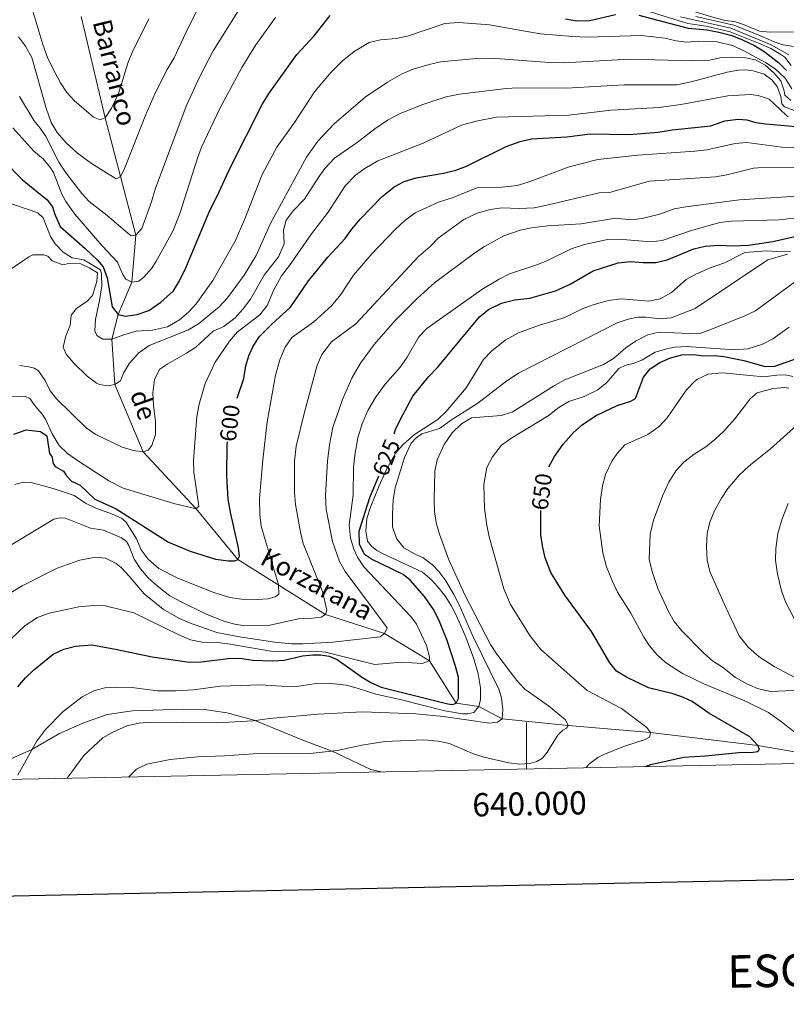
# Model space of a CAD drawing. Units: metres. Extents: x 637512 to 642026, y 722671 to 725731.
# Drawn here: x 639782 to 640112, y 723013 to 723437 of the extents above; entities that cross this region are included whole.
import ezdxf
from ezdxf.enums import TextEntityAlignment as Align

# ---------------------------------------------------------------- set-up
doc = ezdxf.new("R2010")
doc.units = ezdxf.units.M
doc.header["$MEASUREMENT"] = 0
doc.linetypes.add('DGN Style 3', pattern=[69.301895, 49.501354, -19.800541])
for name, color, linetype, lineweight in [('Carátula', 7, 'Continuous', 5), ('Elementos auxiliares', 7, 'Continuous', 5), ('Hidrografía', 7, 'Continuous', 5), ('Relieve y altimetría', 7, 'Continuous', 5), ('Textos de rotulación', 7, 'Continuous', 5), ('Viales y ferrocarril', 7, 'Continuous', 5)]:
    doc.layers.add(name, color=color, linetype=linetype, lineweight=lineweight)
doc.styles.add('Style-arial', font='arial.shx', dxfattribs={"bigfont": 'arialbig.shx'})
doc.styles.add('Style-Helvetica-Narrow-Oblique', font='txt')
doc.styles.add('Style-timesi', font='timesi.shx', dxfattribs={"bigfont": 'timesibig.shx'})

msp = doc.modelspace()

# ---------------------------------------------------------------- linework, layer by layer
at = {"layer": 'Carátula', "color": 7, "linetype": 'Continuous', "lineweight": 5}
msp.add_line((640000, 723114.3), (640000, 723134.3), dxfattribs=at)
at = {"layer": 'Carátula', "color": 7, "linetype": 'Continuous', "lineweight": 25, "flags": 128}
msp.add_lwpolyline([(638321.69, 725444.51), (638372.59, 723030.06), (641926.78, 723104.99), (641875.96, 725516.45), (638321.69, 725444.51)], dxfattribs=at)
at = {"layer": 'Carátula', "color": 7, "linetype": 'Continuous', "lineweight": 5}
msp.add_3dface([(637572.19, 722671.29), (642026.27, 722761.43), (641966.18, 725730.84), (637512.09, 725640.69)], dxfattribs=at)
at = {"layer": 'Elementos auxiliares', "color": 250, "linetype": 'Continuous', "lineweight": 5}
msp.add_3dface([(638394.63, 725396.18), (641809.33, 725465.32), (641856.67, 723151.88), (638440.83, 723082.75)], dxfattribs=at)
at = {"layer": 'Hidrografía', "color": 142, "linetype": 'DGN Style 3', "lineweight": 15}
msp.add_polyline3d([(640127.39, 723119.65, 655), (640099.45, 723124.42, 650), (640053.29, 723130.01, 645), (640017.81, 723132.99, 640), (639989.43, 723135.86, 635), (639979.45, 723141.19, 630), (639969.73, 723142.7, 625), (639958.17, 723160.81, 620), (639938.91, 723172.63, 615), (639913.55, 723180.87, 610), (639875.83, 723204.51, 600), (639857.83, 723226.31, 595), (639835.03, 723250.76, 590), (639822.91, 723279.75, 585), (639821.57, 723299.33, 580), (639824.27, 723309.85, 575), (639830.17, 723323.86, 570), (639831.87, 723344.02, 565), (639825.37, 723369.35, 560), (639818.77, 723394.5, 555), (639808.35, 723438.18, 550)], dxfattribs=at)
at = {"layer": 'Relieve y altimetría', "color": 30, "linetype": 'Continuous', "lineweight": 5, "flags": 128}
for points, elevation in [([(640015.21, 723469.16), (640020.35, 723468.25), (640024.93, 723466.29), (640029.91, 723463.46), (640034.93, 723459.23), (640048.81, 723451.06), (640069.63, 723441.04), (640080.53, 723437.69), (640085.41, 723436.5), (640089.37, 723435.97), (640093.37, 723434.74), (640100.21, 723431.84), (640104.63, 723431.37), (640157.79, 723431.56)], 555), ([(639781.37, 723429.37), (639784.43, 723425.43), (639787.15, 723420.48), (639793.37, 723398.74), (639795.53, 723392.6), (639798.07, 723388.29), (639801.91, 723383.75), (639806.75, 723379.43), (639812.91, 723374.9), (639823.45, 723368.34), (639825.37, 723369.35), (639826.95, 723372.33), (639836.19, 723396.07), (639840.21, 723405.23), (639845.35, 723415.34), (639848.45, 723420.45), (639854.43, 723433.31), (639859.95, 723444.28)], 560), ([(639781.83, 723403.69), (639788.15, 723393.29), (639790.79, 723390.16), (639792.99, 723386.85), (639798.79, 723375.42), (639801.93, 723370.79), (639808.71, 723361.96), (639811.87, 723358.51), (639819.51, 723352.5), (639828.31, 723345), (639829.89, 723343.83), (639831.87, 723344.02), (639834.53, 723346.88), (639838.63, 723358.47), (639840.23, 723363.83), (639853.63, 723399.59), (639859.41, 723412.29), (639865.13, 723423.35), (639876.07, 723440.82)], 565), ([(639787.17, 723441.97), (639791.89, 723426.13), (639793.97, 723420.57), (639796.03, 723416.02), (639799.45, 723409.69), (639802.29, 723405.54), (639805.45, 723401.98), (639813.71, 723394.79), (639816.53, 723393.66), (639818.77, 723394.5), (639821.45, 723398.74), (639824.41, 723405.04), (639828.51, 723418.09), (639830.31, 723422.75), (639837.51, 723437.14)], 555), ([(640047.57, 723441.91), (640069.35, 723435.21), (640077.23, 723434.07), (640087.59, 723431.65), (640100.49, 723426.48), (640105.01, 723424.41), (640109.33, 723421.89), (640111.03, 723420.73), (640113.79, 723417.11)], 570), ([(639775.63, 723358.56), (639789.77, 723353.63), (639792.01, 723351.51), (639795.15, 723343.54), (639797.25, 723340.34), (639800.71, 723336.74), (639804.51, 723334.27), (639809.49, 723333.49), (639816.67, 723329.19), (639817.13, 723327.31), (639817.25, 723322.31), (639816.35, 723315.88), (639814.59, 723307.72), (639814.29, 723302.93), (639815.09, 723300.89), (639817.75, 723299.27), (639821.57, 723299.33), (639827.25, 723301.36), (639832.07, 723302.7), (639839.07, 723303.22), (639845.55, 723304.62), (639850.73, 723307.62), (639854.51, 723310.95), (639857.93, 723314.57), (639865.07, 723324.59), (639874.63, 723341.49), (639878.51, 723350.41), (639886.31, 723370.19), (639892.53, 723381.93), (639900.21, 723392.61), (639908.83, 723405.72), (639915.91, 723414.25), (639920.63, 723418.91), (639925.89, 723423.12), (639932.35, 723427.01), (639937.21, 723428.13), (639943.83, 723428.65), (639948.71, 723429.78), (639964.85, 723435.11), (639970.81, 723435.55), (639984.03, 723434.54), (640005.85, 723430.7), (640019.85, 723429.63), (640025.95, 723429.25), (640049.37, 723429.96), (640059.39, 723428.8), (640064.31, 723427.73), (640068.91, 723427.16), (640074.07, 723427.51), (640081.99, 723427.26), (640088.97, 723425.49), (640093.51, 723423.41), (640102.75, 723418.34), (640106.97, 723415.66), (640111.17, 723411.64), (640114.15, 723407.06)], 580), ([(639778.95, 723390.24), (639788.09, 723380.15), (639792.03, 723376.93), (639795.19, 723373.06), (639796.43, 723371.08), (639800.15, 723361.77), (639801.75, 723358.57), (639805.61, 723353.14), (639817.47, 723339.43), (639823.99, 723332.38), (639826.33, 723327.19), (639827.61, 723325.11), (639830.17, 723323.86), (639833.17, 723324.29), (639835.29, 723325.94), (639838.61, 723329.71), (639840.57, 723332.54), (639847.83, 723345.75), (639850.83, 723353.4), (639858.37, 723377.2), (639860.21, 723381.99), (639868.03, 723398.59), (639877.45, 723416.23), (639883.47, 723425.93), (639892.05, 723437.71)], 570), ([(640066.23, 723438.01), (640087.91, 723433.18), (640105.15, 723426.03), (640112.87, 723421.64)], 565), ([(640072.73, 723438.15), (640089.07, 723434.47), (640099.59, 723430.33), (640106.53, 723427.22), (640110.33, 723425.99), (640114.75, 723425.2)], 560), ([(639777.35, 723328.9), (639785.91, 723334.79), (639787.59, 723335.55), (639792.33, 723335.63), (639794.11, 723334.96), (639795.97, 723332.99), (639800.53, 723331.35), (639802.89, 723331.92), (639806.17, 723332.03), (639808.27, 723331.69), (639812.13, 723329.87), (639815.45, 723327.82), (639815.19, 723324.16), (639813.25, 723318.15), (639810.97, 723315.68), (639806.45, 723312.54), (639804.11, 723309.59), (639803.61, 723305.12), (639801.85, 723300.73), (639800.63, 723295.81), (639801.97, 723292.87), (639805.19, 723289.04), (639811.01, 723283.32), (639814.99, 723280.38), (639816.25, 723279.75), (639819.85, 723279.16), (639822.91, 723279.75), (639825.37, 723281.4), (639826.67, 723284.66), (639829.19, 723288.96), (639833.25, 723293.38), (639837.71, 723296.63), (639854.51, 723303.37), (639858.81, 723305.95), (639867.69, 723313.28), (639871.31, 723317.07), (639878.49, 723326.85), (639883.73, 723335.36), (639889.69, 723348.84), (639892.79, 723354.69), (639905.33, 723377.64), (639910.21, 723384.53), (639917.17, 723391.96), (639930.61, 723403.47), (639940.13, 723409.98), (639946.19, 723413.34), (639950.79, 723415.3), (639958.05, 723417.56), (639963.03, 723418.61), (639978.45, 723420.17), (639984.95, 723420.28), (640009.73, 723418.42), (640015.95, 723418.27), (640044.31, 723419.76), (640071.57, 723419.04), (640078.79, 723419.45), (640083.13, 723420.33), (640088.13, 723420.71), (640094.33, 723420.41), (640098.49, 723419.51), (640102.57, 723417.26), (640106.31, 723413.95), (640109.41, 723410.53), (640110.83, 723406.2), (640111.07, 723404.26)], 585), ([(639781.81, 723288.01), (639785.95, 723287.43), (639788.17, 723286.77), (639790.03, 723285.67), (639792.93, 723281.58), (639795.07, 723277.08), (639797.77, 723273.68), (639810.51, 723261.12), (639814.65, 723258.33), (639826.05, 723252.87), (639830.89, 723251.33), (639835.03, 723250.76), (639837.27, 723251.6), (639838.75, 723253.56), (639840.41, 723258.3), (639840.39, 723263.77), (639839.55, 723270.86), (639839.29, 723276.14), (639839.95, 723281.96), (639842.19, 723286.36), (639845.71, 723288.74), (639853.77, 723293.23), (639857.65, 723295.93), (639865.19, 723302.73), (639869.77, 723304.73), (639874.57, 723308.49), (639877.93, 723312.18), (639881.17, 723316.57), (639887.15, 723326.9), (639893.31, 723334.81), (639895.65, 723340.39), (639895.49, 723346.15), (639896.61, 723350.59), (639899.65, 723354.55), (639904.43, 723359.61), (639910.31, 723368.75), (639913.27, 723372.78), (639917.33, 723377.22), (639927.07, 723383.89), (639934.69, 723389.78), (639940.21, 723393.59), (639945.61, 723396.42), (639955.85, 723400.49), (639965.35, 723403.59), (639971.07, 723404.77), (639991.27, 723407.19), (639996.25, 723407.51), (640016.99, 723407.4), (640042.13, 723408.83), (640064.67, 723408.77), (640070.77, 723410.06), (640086.29, 723414.24), (640091.19, 723415.08), (640094.37, 723415.18), (640097.43, 723414.75), (640102.23, 723413.31), (640105.47, 723410.95), (640107.83, 723408.08)], 590), ([(640107.83, 723408.08), (640109.31, 723403.8), (640109.73, 723400.52), (640110.99, 723399.25), (640115.05, 723397.71)], 590), ([(639777.29, 723274.74), (639784.39, 723274.64), (639786.29, 723273.81), (639788.83, 723270.19), (639791.63, 723267.06), (639793.13, 723264.61), (639795.91, 723258.51), (639798.91, 723253.5), (639802.55, 723250.08), (639806.89, 723247.04), (639820.31, 723238.32), (639826.51, 723235.16), (639848.31, 723228.58), (639857.83, 723226.31), (639859.05, 723227.4), (639856.87, 723242.02), (639856.65, 723247.02), (639858.21, 723266.01), (639859.15, 723271.3), (639861.79, 723280.17), (639866.01, 723289.36), (639872.21, 723298.49), (639875.51, 723302.25), (639885.27, 723309.8), (639888.35, 723313.74), (639891.21, 723320.48), (639894.53, 723326.53), (639898.01, 723331.01), (639907.43, 723344.63), (639914.65, 723354.01), (639922.01, 723365.28), (639926.35, 723369.83), (639930.35, 723372.82), (639935.95, 723376.12), (639955.57, 723383.61), (639972.05, 723391.45), (639978.33, 723393.11), (639987.11, 723394.79), (640018.21, 723395.69), (640036.41, 723397.89), (640056.97, 723398.97), (640066.39, 723400.24), (640086.53, 723404.02), (640096.27, 723404.61), (640099.61, 723404.23), (640104.33, 723402.6), (640111.59, 723395.65), (640112.53, 723395.02)], 595), ([(640111.07, 723404.26), (640113.59, 723402.04)], 585), ([(639779.91, 723236.8), (639783.61, 723237.78), (639786.95, 723237.67), (639796.41, 723234.97), (639805.45, 723232.05), (639810.25, 723228.74), (639814.73, 723226.51), (639820.71, 723224.44), (639825.71, 723222.26), (639827.67, 723220.68), (639832.15, 723213.32), (639834.21, 723208.67), (639837.17, 723204.65), (639841.77, 723200.58), (639850.21, 723196.33), (639865.53, 723190.31), (639872.37, 723188.08), (639877.35, 723187.33), (639884.07, 723187.25), (639888.79, 723187.49), (639891.79, 723188.35), (639893.39, 723189.61), (639893.27, 723193.54), (639885.81, 723218.89), (639885.31, 723223.87), (639885.13, 723230.77), (639886.51, 723247.44), (639888.45, 723263.79), (639892.05, 723283.88), (639893.83, 723290.48), (639896.17, 723295.91), (639899.01, 723300.02), (639908.53, 723306.72), (639916.11, 723313.7), (639920.05, 723318.54), (639925.59, 723326.88), (639933.55, 723336.15), (639943.43, 723346.49), (639947.45, 723350.17), (639952.09, 723353.64), (639962.07, 723358.31), (639968.45, 723360.26), (639978.55, 723364.37), (639989.39, 723364.7), (639995.93, 723365.45), (640000.71, 723366.94), (640018.33, 723373.53), (640030.59, 723376.65), (640047.79, 723378.54), (640072.33, 723380.23), (640077.59, 723380.85), (640089.77, 723383.47), (640094.77, 723383.88), (640109.83, 723381.92), (640115.65, 723381.64)], 605), ([(639772.29, 723207.2), (639796.71, 723221.81), (639799.39, 723222.34), (639801.71, 723222.27), (639812.45, 723217.98), (639818.01, 723217.1), (639825.77, 723213.83), (639827.89, 723212.2), (639828.89, 723210.49), (639831.19, 723204.66), (639833.91, 723200.44), (639837.17, 723196.65), (639841.05, 723193.09), (639846.55, 723188.87), (639851.63, 723186.05), (639861.61, 723181.24), (639869.71, 723177.99), (639874.53, 723176.66), (639877.97, 723176.13), (639888.19, 723175.99), (639901.95, 723178.95), (639906.79, 723179.03), (639911.69, 723179.61), (639913.55, 723180.87), (639914.05, 723182.71), (639912.19, 723190.69), (639903.95, 723211.35), (639902.73, 723216.2), (639900.55, 723228.21), (639900.21, 723233.3), (639900.09, 723246.82), (639900.91, 723253.23), (639904.41, 723267.95), (639909.89, 723288.18), (639911.99, 723292.7), (639916.11, 723298.13), (639926.57, 723305.85), (639953.49, 723334.89), (639958.55, 723339.17), (639961.97, 723342.82), (639972.95, 723350.88), (639978.71, 723353.51), (639984.39, 723355.16), (639989.37, 723355.77), (639996.93, 723355.58), (640003.23, 723355.9), (640008.15, 723356.8), (640031.23, 723362.29), (640036.23, 723362.63), (640052.73, 723367.31), (640081.27, 723369.19), (640086.19, 723370.02), (640097.67, 723372.87), (640099.51, 723373.05), (640115.29, 723373.2)], 610), ([(639770.15, 723185.46), (639783.05, 723193.12), (639798.07, 723200.71), (639807.85, 723204.18), (639814.73, 723205.48), (639818.93, 723205.01), (639823.41, 723202.75), (639825.57, 723201.03), (639829.01, 723197.34), (639835.45, 723189.75), (639843.65, 723183.06), (639850.47, 723179.19), (639855.03, 723177.18), (639866.69, 723173.09), (639876.55, 723171.16), (639891.77, 723168.93), (639898.81, 723168.2), (639903.81, 723168.2), (639916.67, 723168.92), (639936.99, 723171.2), (639938.91, 723172.63), (639940.05, 723175.02), (639921.99, 723199.28), (639919.51, 723203.61), (639916.49, 723212.17), (639913.79, 723226.05), (639913.51, 723232.03), (639914.31, 723246.75), (639915.17, 723253.88), (639916.67, 723261.22), (639920.77, 723273.39), (639924.81, 723282.54), (639928.49, 723288.99), (639934.43, 723297.06), (639943.35, 723307.21), (639952.93, 723316.82), (639960.39, 723323.48), (639977.67, 723336.43), (639981.89, 723339.13), (639990.27, 723343.75), (639997.23, 723346.23), (640002.13, 723347.24), (640009.07, 723348.12), (640023.51, 723348.91), (640038.29, 723351.43), (640044.81, 723350.62), (640049.77, 723351.21), (640057.69, 723353.31), (640063.53, 723355.35), (640068.43, 723356.32), (640091.63, 723359.26), (640120.81, 723361.18)], 615), ([(639762.91, 723155.81), (639784.29, 723176.1), (639789.57, 723179.54), (639794.67, 723181.39), (639807.43, 723184.07), (639813.77, 723184.72), (639818.77, 723184.5), (639831.09, 723181.54), (639850.67, 723171.86), (639855.49, 723169.89), (639860.39, 723168.9), (639866.91, 723168.68), (639872.47, 723168.01), (639889.93, 723164.95), (639897.79, 723164.75), (639908.55, 723165.06), (639913.53, 723164.6), (639934.77, 723159.3), (639946.17, 723160.29), (639955.09, 723159.72), (639958.17, 723160.81), (639958.29, 723162.65), (639956.91, 723167.45), (639952.67, 723176.68), (639950.27, 723179.96), (639930.03, 723201.38), (639927.23, 723205.5), (639925.65, 723208.85), (639924.25, 723213.65), (639923.69, 723219.42), (639925.33, 723232.19), (639925.49, 723244), (639926.09, 723249.41), (639927.45, 723256.86), (639929.29, 723262.92), (639931.67, 723268.67), (639935.03, 723274.16), (639939.19, 723279.89), (639945.75, 723287.37), (639948.57, 723291.52), (639953.69, 723300.27), (639957.05, 723303.89), (639980.75, 723320.73), (639988.15, 723325.17), (639992.61, 723327.44), (640004.37, 723331.36), (640009.01, 723333.22), (640019.17, 723338.12), (640024.91, 723339.99), (640034.77, 723342.17), (640039.73, 723342.37), (640053.37, 723341.16), (640058.33, 723341.72), (640070.91, 723346.03), (640083.17, 723349.51), (640088.13, 723350.14), (640108.63, 723350.63), (640114.97, 723351.33)], 620), ([(639781.17, 723111.7), (639789.13, 723126.1), (639793.07, 723131.34), (639800.65, 723139.05), (639808.89, 723145.4), (639813.81, 723147.94), (639818.61, 723149.3), (639823.73, 723149.55), (639830.25, 723149.32), (639841.27, 723147.91), (639848.97, 723147.91), (639856.71, 723148.38), (639868.33, 723149.91), (639885.59, 723150.48), (639897.03, 723149.85), (639902.03, 723149.92), (639909.45, 723151.13), (639914.89, 723151.22), (639922.33, 723150.32), (639927.13, 723149.16), (639935.21, 723146.54), (639945.63, 723144.22), (639964.89, 723139.33), (639972.39, 723138), (639974.77, 723137.99), (639977.29, 723138.67), (639979.45, 723141.19), (639980.21, 723144.27), (639980.23, 723149.27), (639979.15, 723155.2), (639977.23, 723161.65), (639973.87, 723171.04), (639969.83, 723180.17), (639967.49, 723184.72), (639964.81, 723188.97), (639961.73, 723192.87), (639959.07, 723195.78), (639955.25, 723199.02), (639938.31, 723206.92), (639935.59, 723208.32), (639933.25, 723210.16), (639931.59, 723212.4), (639930.87, 723216.86), (639931.33, 723222.19), (639932.85, 723227.01), (639936.55, 723236.24), (639939.57, 723242.98), (639943.63, 723250.18), (639946.97, 723253.9), (639951.85, 723258.34), (639961.77, 723264.68), (639965.47, 723268.22), (639974.03, 723278.38), (639981.47, 723290.55), (639984.97, 723294.1), (639990.71, 723298.91), (639996.49, 723302.09), (640005.51, 723305.32), (640016.39, 723308.68), (640023.97, 723312.3), (640028.61, 723314.15), (640035.07, 723315.97), (640040.75, 723316.62), (640052.51, 723315.63), (640057.41, 723316.61), (640062.35, 723319.32), (640068.67, 723324.94), (640073.01, 723327.44), (640079.35, 723330.18), (640085.09, 723332.16), (640093.85, 723336.55), (640103.19, 723337.36), (640109.51, 723336.92), (640113.45, 723337.04)], 630), ([(639802.35, 723110.31), (639809.51, 723120.08), (639817.73, 723127.7), (639822.03, 723130.21), (639828.03, 723132.84), (639833.39, 723134.1), (639838.37, 723134.5), (639866.73, 723134.11), (639882.43, 723135.07), (639889.47, 723136.04), (639910.39, 723137.84), (639929.39, 723138.96), (639952.29, 723138.1), (639964.25, 723136.95), (639984.01, 723134.04), (639987.51, 723134.43), (639989.43, 723135.86), (639989.79, 723139.85), (639989.25, 723144.82), (639988.09, 723148.65), (639976.95, 723171.19), (639971.01, 723184.97), (639968.75, 723189.44), (639965.19, 723195.29), (639962.19, 723199.27), (639959.47, 723202.19), (639955.51, 723205.26), (639952.01, 723206.7), (639947.17, 723209.53), (639944.07, 723213.44), (639942.37, 723218.49), (639942.25, 723223.93), (639942.57, 723230.16), (639943.41, 723235.37), (639947.45, 723248.31), (639950.31, 723254.6), (639952.53, 723256.84), (639954.99, 723258.5), (639962.59, 723260.89), (639967.71, 723264.53), (639979.05, 723271.82), (639991.47, 723281.39), (639996.57, 723284.66), (640038.91, 723306.3), (640043.65, 723307.87), (640047.81, 723308.71), (640051.25, 723308.77), (640057.51, 723308.01), (640062.25, 723308.46), (640072.49, 723312.57), (640103.83, 723333.38), (640112.25, 723335.89)], 635), ([(639828.79, 723110.85), (639832.17, 723114.21), (639836.67, 723116.36), (639846.61, 723118.36), (639858.41, 723119.59), (639870.03, 723119.95), (639882.57, 723120.85), (639906.91, 723121.04), (639918.51, 723122.25), (639929.11, 723124.5), (639938.99, 723126.13), (639955.81, 723126.85), (639961.97, 723126.31), (639966.83, 723125.21), (639976.67, 723121.04), (639981.67, 723119.39), (639992.33, 723116.9), (639997.03, 723116.33), (640001.43, 723116.67), (640004.37, 723117.53), (640006.83, 723118.97), (640008.83, 723121.53), (640013.45, 723128.82), (640015.57, 723130.96), (640017.17, 723131.95), (640017.81, 723132.99), (640016.69, 723135.5), (640009.43, 723141.46), (639999.19, 723148.67), (639995.79, 723152.35), (639987.25, 723163.7), (639984.53, 723167.89), (639973.37, 723189.24), (639966.51, 723204.27), (639962.49, 723215.38), (639961.17, 723220.21), (639960.35, 723225.14), (639960.29, 723230.36), (639960.49, 723242.55), (639961.59, 723247.4), (639964.61, 723253.96), (639967.93, 723258.98), (639972.05, 723262.82), (639976.33, 723265.43), (639989.05, 723266.39), (639993.85, 723267.84), (640012.01, 723279.42), (640016.39, 723281.82), (640033.01, 723288.43), (640037.33, 723290.96), (640042.75, 723295.6), (640046.79, 723298.51), (640052.19, 723301.17), (640057.07, 723302.25), (640069.91, 723301.7), (640074.89, 723301.94), (640079.97, 723303.79), (640093.89, 723309.36), (640098.41, 723311.54), (640117.33, 723325.48)], 640), ([(640025.65, 723114.83), (640026.65, 723116.17), (640030.63, 723119.22), (640033.25, 723120.58), (640041.75, 723124.06), (640051.07, 723127.07), (640052.89, 723127.96), (640053.29, 723130.01), (640051.69, 723132.14), (640040.79, 723140.31), (640026.01, 723148.09), (640006.17, 723165.8), (640001.43, 723171.81), (639993.13, 723185.08), (639990.15, 723191.87), (639983.93, 723214.28), (639982.93, 723219.18), (639981.91, 723226.47), (639981.61, 723236.79), (639982.91, 723244.04), (639985.31, 723248.71), (639989.17, 723253.62), (639993.17, 723256.6), (640009.21, 723266.34), (640013.83, 723269.86), (640018.11, 723272.43), (640024.79, 723274.67), (640030.61, 723277.46), (640034.45, 723280.66), (640039.67, 723286.66), (640042.67, 723288.11), (640045.83, 723288.8), (640049.63, 723290.21), (640055.27, 723293.64), (640060.79, 723295.3), (640063.85, 723295.83), (640068.85, 723296.13), (640089.45, 723294.74), (640095.15, 723295.16), (640101.47, 723297.1), (640105.87, 723299.5), (640112.99, 723304.5)], 645), ([(640121.11, 723125.59), (640109.67, 723134.66), (640104.05, 723138.65), (640093.91, 723143.58), (640076.59, 723150.86), (640067.03, 723155.38), (640059.79, 723160.11), (640056.05, 723163.52), (640052.85, 723167.37), (640050.45, 723171.05), (640044.85, 723181.41), (640039.09, 723190.47), (640036.93, 723194.97), (640034.41, 723201.38), (640032.73, 723207.38), (640031.25, 723218.91), (640031.77, 723230.3), (640032.59, 723236.24), (640033.95, 723241.04), (640036.73, 723246.81), (640038.93, 723250.13), (640042.31, 723253.83), (640052.15, 723258.26), (640057.09, 723261.68), (640060.43, 723265.43), (640068.79, 723277.55), (640072.21, 723281.15), (640073.57, 723282.15), (640078.15, 723284.17), (640084.33, 723284.76), (640101.93, 723283.15), (640107.67, 723283.84), (640111.33, 723283.9), (640114.47, 723283.2)], 655), ([(640115.01, 723148.08), (640104.75, 723147.71), (640099.33, 723149.02), (640094.71, 723150.93), (640089.87, 723153.73), (640084.21, 723158.09), (640079.97, 723160.87), (640076.23, 723164.2), (640066.61, 723173.85), (640063.53, 723177.76), (640061.07, 723182.14), (640056.49, 723192.02), (640053.85, 723199.81), (640052.69, 723204.68), (640053.11, 723215.36), (640054.63, 723221.42), (640058.55, 723232.14), (640061.25, 723237.79), (640064.25, 723242.63), (640067.59, 723246.34), (640072.05, 723249.74), (640077.05, 723252.91), (640080.95, 723256.05), (640084.87, 723259.77), (640089.51, 723265.02), (640096.23, 723273.63), (640099.13, 723276.27), (640105.99, 723278.05), (640111.01, 723278.44), (640112.87, 723278.22)], 660), ([(640122.37, 723149.92), (640106.53, 723158.36), (640100.03, 723162.55), (640095.39, 723166.56), (640091.43, 723171.67), (640084.95, 723185.35), (640078.79, 723199.36), (640077.73, 723204.24), (640077.39, 723210.05), (640077.67, 723215.71), (640078.81, 723220.58), (640080.77, 723225.42), (640083.83, 723230.83), (640086.59, 723234.97), (640091.41, 723240.83), (640095.77, 723244.82), (640104.91, 723252.07), (640124.55, 723269.74)], 665), ([(640115.29, 723178.8), (640111.43, 723186.27), (640109.65, 723190.94), (640107.89, 723198.22), (640107.05, 723204.24), (640107.27, 723209.23), (640108.11, 723215.61), (640109.95, 723222.01), (640112.53, 723228.54)], 670)]:
    msp.add_lwpolyline(points, dxfattribs=dict(at, elevation=elevation))
at = {"layer": 'Relieve y altimetría', "color": 30, "linetype": 'Continuous', "lineweight": 25, "flags": 128}
for points, elevation in [([(639775.37, 723375.83), (639783.21, 723367.88), (639793.73, 723359.33), (639796.05, 723356.3), (639796.97, 723353.36), (639799.43, 723347.84), (639810.17, 723338.36), (639815.23, 723333.45), (639817.85, 723330.37), (639819.65, 723325.7), (639821.69, 723313.2), (639824.27, 723309.85), (639827.51, 723309.26), (639832.47, 723309.92), (639837.45, 723311.67), (639842.69, 723315.19), (639848.13, 723320.15), (639850.73, 723324.43), (639853.39, 723330.07), (639863.77, 723354.72), (639866.89, 723360.81), (639872.57, 723373.34), (639886.21, 723400.35), (639889.25, 723405.12), (639901.17, 723421.79), (639908.69, 723429.83), (639915.53, 723438.56)], 575), ([(640016.75, 723437.16), (640021.67, 723436.32), (640027.19, 723436.45), (640038.25, 723439.07)], 575), ([(640048.31, 723438.77), (640069.53, 723433.23), (640077.73, 723432.4), (640082.65, 723431.49), (640088.21, 723429.98), (640092.89, 723428.2), (640097.99, 723425.66), (640102.25, 723423.07), (640108.39, 723418.36), (640111.73, 723414.97)], 575), ([(639875.47, 723273.96), (639878.31, 723282.37), (639879.25, 723287.87), (639880.57, 723292.1), (639882.39, 723296.27), (639885.17, 723300.44), (639890.35, 723305.69), (639898.49, 723313.12), (639906.21, 723324.34), (639914.55, 723334.6), (639921.97, 723342.59), (639924.83, 723346.68), (639928.39, 723350.94), (639937.67, 723360.62), (639942.97, 723364.81), (639947.37, 723367.19), (639952.47, 723368.74), (639964.31, 723370.71), (639969.51, 723372.08), (639974.21, 723373.79), (639991.27, 723382.19), (639997.21, 723384.39), (640002.07, 723385.57), (640017.27, 723386.33), (640027.31, 723387.74), (640043.95, 723387.45), (640056.53, 723388.43), (640062.61, 723389.45), (640079.27, 723391.17), (640085.27, 723393.21), (640090.97, 723394.06), (640094.79, 723393.64), (640098.57, 723392.62), (640102.79, 723391.99), (640119.29, 723390.54)], 600), ([(639943.03, 723258.58), (639943.61, 723260.41), (639945.73, 723264.94), (639951.11, 723274.72), (639957.79, 723283.03), (639961.65, 723287.04), (639979.75, 723308.88), (639983.59, 723312.08), (639989.19, 723314.84), (639994.97, 723316.3), (640001.37, 723316.94), (640012.45, 723320.11), (640018.77, 723322.99), (640028.59, 723328.7), (640039.35, 723332.14), (640044.65, 723332.74), (640050.13, 723332.23), (640055.63, 723332.26), (640060.49, 723333.43), (640071.95, 723338.13), (640076.81, 723339.35), (640082.69, 723339.75), (640088.89, 723339.49), (640095.41, 723339.81), (640105.87, 723341.41), (640124.11, 723345.45)], 625), ([(640009.63, 723244.42), (640011.99, 723248.75), (640015.67, 723254.17), (640020.11, 723259.2), (640023.87, 723262.5), (640029.65, 723266.25), (640038.91, 723270.79), (640044.89, 723272.58), (640046.81, 723273.8), (640050.31, 723283.01), (640053.17, 723286.56), (640057.35, 723289.31), (640061.87, 723291.33), (640066.75, 723292.54), (640071.75, 723292.68), (640076.29, 723292.16), (640080.81, 723292.29), (640084.91, 723291.82), (640093.49, 723290.18), (640102.59, 723287.53), (640106.79, 723287.66), (640117.41, 723291.4)], 650), ([(639779.45, 723258.45), (639784.71, 723260.31), (639790.97, 723259.5), (639793.59, 723257.65), (639794.73, 723250.13), (639795.83, 723248.75), (639796.37, 723245.85), (639797.19, 723244.57), (639800.77, 723242.53), (639802.05, 723240.45), (639804.19, 723238.23), (639807.93, 723236.4), (639814.27, 723230.37), (639823.43, 723226.31), (639846.03, 723211.94), (639855.27, 723208.12), (639866.23, 723204.57), (639871.79, 723203.85), (639874.43, 723203.84), (639875.83, 723204.51), (639876.45, 723205.87), (639876.11, 723209.47), (639872.71, 723224.08), (639871.63, 723230.45), (639871.07, 723240.5), (639871.25, 723253.87), (639871.39, 723255.13)], 600), ([(639781.19, 723149.7), (639784.41, 723153.55), (639787.91, 723156.88), (639796.41, 723163.7), (639800.91, 723165.88), (639805.89, 723167.23), (639813.05, 723167.69), (639823.13, 723165.92), (639838.97, 723162.52), (639855.01, 723160.25), (639860.01, 723160.46), (639871.61, 723161.81), (639876.61, 723161.98), (639882.29, 723161.13), (639890.69, 723160.84), (639895.69, 723161.15), (639903.59, 723163.04), (639908.11, 723163.44), (639911.39, 723163.38), (639915.05, 723162.85), (639918.53, 723161.4), (639929.43, 723153.72), (639932.97, 723151.57), (639937.51, 723149.47), (639966.13, 723142.37), (639968.17, 723142.08), (639969.73, 723142.7), (639970.77, 723144.6), (639970.67, 723153.75), (639969.47, 723158.6), (639965.87, 723169.57), (639962.29, 723178.54), (639959.97, 723182.97), (639956.09, 723188.56), (639949.95, 723195.6), (639946.85, 723198), (639933.33, 723204.57), (639930.27, 723206.61), (639928.07, 723211.11), (639927.93, 723216.6), (639932.63, 723231.19), (639936.43, 723240.52)], 625), ([(640051.13, 723115.34), (640053.41, 723116.24), (640067.55, 723119.37), (640076.91, 723119.96), (640092.71, 723121.62), (640096.27, 723121.46), (640099.49, 723121.84), (640100.13, 723122.71), (640099.45, 723124.42), (640096.07, 723128.12), (640078.43, 723138.29), (640071.25, 723143.34), (640067.55, 723145.11), (640063.11, 723146.66), (640052.41, 723149.28), (640042.99, 723153.78), (640038.71, 723156.38), (640035.81, 723159.99), (640027.89, 723173.49), (640016.47, 723189.19), (640010.39, 723198.89), (640007.97, 723205.15), (640006.77, 723210.3), (640006.09, 723215.25), (640006.19, 723225.53)], 650)]:
    msp.add_lwpolyline(points, dxfattribs=dict(at, elevation=elevation))
at = {"layer": 'Viales y ferrocarril', "color": 250, "linetype": 'DGN Style 3', "lineweight": 5}
msp.add_polyline3d([(639773.97, 723116.87, 627.89), (639787.11, 723122.74, 630), (639799.01, 723129.62, 631.11), (639809.07, 723133.99, 632.61), (639819.63, 723137.75, 633.28), (639830.41, 723139.36, 633.14), (639852.53, 723140.05, 632.88), (639862.51, 723139.71, 633.01), (639871.05, 723138.46, 633.76), (639882.77, 723135.35, 635), (639903.71, 723126.72, 638.41), (639916.37, 723121.91, 640), (639932.99, 723114.09, 642.88), (639937.41, 723113.04, 643.36)], dxfattribs=at)

# ---------------------------------------------------------------- texts
at = {"layer": 'Carátula', "color": 7, "linetype": 'Continuous', "lineweight": 5, "style": 'Style-arial'}
msp.add_text('640.000', height=10, rotation=1.1594, dxfattribs=at).set_placement((640001.15, 723104.33), align=Align.TOP_CENTER)
msp.add_text('ESCALA 1:5.000', height=13.9998, rotation=1.1594, dxfattribs=at).set_placement((640154.49, 723028.46), align=Align.MIDDLE_CENTER)
at = {"layer": 'Textos de rotulación', "color": 142, "linetype": 'Continuous', "lineweight": 5, "style": 'Style-timesi'}
for s, rotation, p in [('Barranco', 283.8985, (639813.31, 723435.79, 550)), ('de', 289.3112, (639829.31, 723275.75, 585)), ('Korzarana', 331.8018, (639884.81, 723202.78, 610))]:
    msp.add_text(s, height=7.999, rotation=rotation, dxfattribs=at).set_placement(p)
at = {"layer": 'Textos de rotulación', "color": 27, "linetype": 'Continuous', "lineweight": 5, "style": 'Style-Helvetica-Narrow-Oblique'}
for s, rotation, p in [('600', 83.3561, (639872.33, 723263.18, 600)), ('625', 67.8906, (639939.62, 723248.37, 625)), ('650', 82.7307, (640006.53, 723233.65, 650))]:
    msp.add_text(s, height=7, rotation=rotation, dxfattribs=at).set_placement(p, align=Align.MIDDLE_CENTER)

doc.saveas('drawing.dxf')
